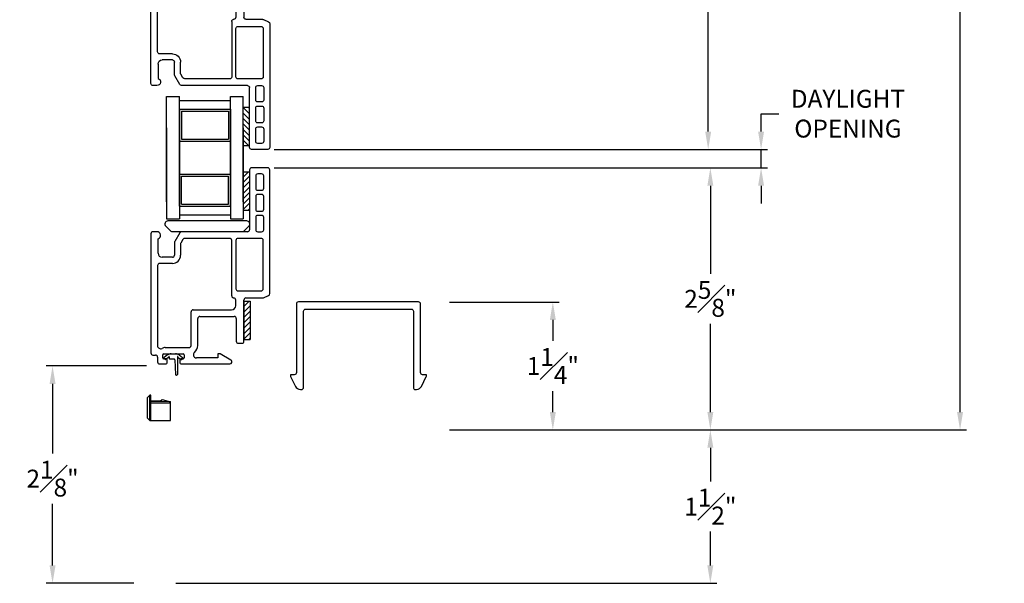
# Model space of a CAD drawing. Extents: x 138.6 to 174.7, y 15.3 to 47.
# Drawn here: x 144.9 to 154.5, y 30.6 to 36.1 of the extents above; entities that cross this region are included whole.
import ezdxf

# ---------------------------------------------------------------- set-up
doc = ezdxf.new("R2010")
doc.units = 0
doc.header["$LTSCALE"] = 0.3
doc.header["$MEASUREMENT"] = 0
for name, color, linetype in [('DIM2', 8, 'Continuous'), ('PART', 7, 'Continuous'), ('SETAPE02$0$HATCH', 7, 'Continuous'), ('SETAPE02$0$PART', 7, 'Continuous')]:
    doc.layers.add(name, color=color, linetype=linetype)
doc.styles.add('ARCHITECTURAL', font='simplex.shx')
doc.dimstyles.new('DIM-MMSTACKED', dxfattribs={"dimscale": 0, "dimtxt": 0.125, "dimasz": 0.125, "dimexe": 0.063, "dimexo": 0.063, "dimgap": 0.07, "dimtad": 0, "dimtih": 1, "dimtoh": 1, "dimdec": 4, "dimzin": 4, "dimdsep": 46, "dimlunit": 4, "dimtxsty": 'ARCHITECTURAL', "dimcen": 0.02, "dimclrt": 7, "dimadec": 0, "dimazin": 0, "dimtfac": 0.75, "dimtdec": 4, "dimtmove": 2, "dimatfit": 3, "dimfxl": 1, "dimfrac": 1, "dimtolj": 1, "dimtzin": 4, "dimarcsym": 0})

# ---------------------------------------------------------------- blocks, each defined once
blk = doc.blocks.new('*D23')
at = {"color": 0, "lineweight": -2, "ltscale": 3.333333, "transparency": 16777216}
for p, q in [((148.8643, 39.8286), (151.7, 39.8286)), ((151.637, 39.6536), (151.637, 37.2993)), ((151.637, 34.976), (151.637, 36.951)), ((147.3929, 34.801), (151.7, 34.801))]:
    blk.add_line(p, q, dxfattribs=at)
at = {"color": 0, "ltscale": 3.333333, "transparency": 16777216}
for points in [[(151.6078, 39.6536), (151.6661, 39.6536), (151.637, 39.8286)], [(151.6078, 34.976), (151.6661, 34.976), (151.637, 34.801)]]:
    blk.add_solid(points, dxfattribs=at)
at = {"layer": 'Defpoints', "color": 0, "ltscale": 3.333333, "transparency": 16777216}
for p in [(148.8013, 39.8286), (151.637, 39.8286), (147.3299, 34.801)]:
    blk.add_point(p, dxfattribs=at)
at = {"color": 7, "ltscale": 3.333333, "transparency": 16777216, "insert": (151.637, 37.1251), "char_height": 0.175, "attachment_point": 5, "style": 'ARCHITECTURAL'}
blk.add_mtext('\\A1;5"', dxfattribs=at)
blk = doc.blocks.new('*D25')
at = {"color": 0, "lineweight": -2, "ltscale": 3.333333, "transparency": 16777216}
for p, q in [((149.1076, 32.0589), (151.7211, 32.0589)), ((151.6581, 31.8839), (151.6581, 31.5539)), ((151.6581, 30.7339), (151.6581, 31.0639)), ((146.4306, 30.5589), (151.7211, 30.5589))]:
    blk.add_line(p, q, dxfattribs=at)
at = {"color": 0, "ltscale": 3.333333, "transparency": 16777216}
for points in [[(151.6289, 31.8839), (151.6873, 31.8839), (151.6581, 32.0589)], [(151.6289, 30.7339), (151.6873, 30.7339), (151.6581, 30.5589)]]:
    blk.add_solid(points, dxfattribs=at)
at = {"layer": 'Defpoints', "color": 0, "ltscale": 3.333333, "transparency": 16777216}
for p in [(149.0446, 32.0589), (146.3676, 30.5589), (151.6581, 30.5589)]:
    blk.add_point(p, dxfattribs=at)
at = {"color": 7, "ltscale": 3.333333, "transparency": 16777216, "insert": (151.6581, 31.3089), "char_height": 0.175, "attachment_point": 5, "style": 'ARCHITECTURAL'}
blk.add_mtext('\\A1;1{\\H1.000000x;\\S1#2;}"', dxfattribs=at)
blk = doc.blocks.new('*D29')
at = {"color": 0, "lineweight": -2, "ltscale": 3.333333, "transparency": 16777216}
for p, q in [((149.1061, 44.9823), (154.163, 44.9823)), ((154.1, 44.8073), (154.1, 38.8239)), ((154.1, 32.2339), (154.1, 38.2173)), ((149.1076, 32.0589), (154.163, 32.0589))]:
    blk.add_line(p, q, dxfattribs=at)
at = {"color": 0, "ltscale": 3.333333, "transparency": 16777216}
for points in [[(154.0708, 44.8073), (154.1291, 44.8073), (154.1, 44.9823)], [(154.0708, 32.2339), (154.1291, 32.2339), (154.1, 32.0589)]]:
    blk.add_solid(points, dxfattribs=at)
at = {"layer": 'Defpoints', "color": 0, "ltscale": 3.333333, "transparency": 16777216}
for p in [(149.0431, 44.9823), (154.1, 44.9823), (149.0446, 32.0589)]:
    blk.add_point(p, dxfattribs=at)
at = {"color": 7, "ltscale": 3.333333, "transparency": 16777216, "insert": (154.1, 38.5206), "char_height": 0.175, "attachment_point": 5, "style": 'ARCHITECTURAL'}
blk.add_mtext('\\A1;FRAME\\PHEIGHT', dxfattribs=at)
blk = doc.blocks.new('*D31')
at = {"color": 0, "lineweight": -2, "ltscale": 3.333333, "transparency": 16777216}
for p, q in [((149.1056, 33.3089), (150.1807, 33.3089)), ((150.1177, 33.1339), (150.1177, 32.9289)), ((150.1177, 32.2339), (150.1177, 32.4389)), ((149.1076, 32.0589), (150.1807, 32.0589))]:
    blk.add_line(p, q, dxfattribs=at)
at = {"color": 0, "ltscale": 3.333333, "transparency": 16777216}
for points in [[(150.0885, 33.1339), (150.1469, 33.1339), (150.1177, 33.3089)], [(150.0885, 32.2339), (150.1469, 32.2339), (150.1177, 32.0589)]]:
    blk.add_solid(points, dxfattribs=at)
at = {"layer": 'Defpoints', "color": 0, "ltscale": 3.333333, "transparency": 16777216}
for p in [(149.0426, 33.3089), (150.1177, 33.3089), (149.0446, 32.0589)]:
    blk.add_point(p, dxfattribs=at)
at = {"color": 7, "ltscale": 3.333333, "transparency": 16777216, "insert": (150.1177, 32.6839), "char_height": 0.175, "attachment_point": 5, "style": 'ARCHITECTURAL'}
blk.add_mtext('\\A1;1{\\H1.000000x;\\S1#4;}"', dxfattribs=at)
blk = doc.blocks.new('*D20')
at = {"color": 0, "lineweight": -2, "ltscale": 3.333333, "transparency": 16777216}
for p, q in [((147.3929, 34.6218), (151.7211, 34.6218)), ((151.6581, 34.4468), (151.6581, 33.5854)), ((151.6581, 32.2339), (151.6581, 33.0954)), ((149.1066, 32.0589), (151.7211, 32.0589))]:
    blk.add_line(p, q, dxfattribs=at)
at = {"color": 0, "ltscale": 3.333333, "transparency": 16777216}
for points in [[(151.6289, 34.4468), (151.6872, 34.4468), (151.6581, 34.6218)], [(151.6289, 32.2339), (151.6872, 32.2339), (151.6581, 32.0589)]]:
    blk.add_solid(points, dxfattribs=at)
at = {"layer": 'Defpoints', "color": 0, "ltscale": 3.333333, "transparency": 16777216}
for p in [(147.3299, 34.6218), (149.0436, 32.0589), (151.6581, 32.0589)]:
    blk.add_point(p, dxfattribs=at)
at = {"color": 7, "ltscale": 3.333333, "transparency": 16777216, "insert": (151.6581, 33.3404), "char_height": 0.175, "attachment_point": 5, "style": 'ARCHITECTURAL'}
blk.add_mtext('\\A1;2{\\H1.000000x;\\S5#8;}"', dxfattribs=at)
blk = doc.blocks.new('*D21')
at = {"color": 0, "lineweight": -2, "ltscale": 3.333333, "transparency": 16777216}
for p, q in [((152.1541, 34.976), (152.1541, 35.151)), ((152.1541, 35.151), (152.3291, 35.151)), ((147.3929, 34.801), (152.2171, 34.801)), ((152.1541, 34.6218), (152.1541, 34.801)), ((147.3929, 34.6218), (152.2171, 34.6218)), ((152.1541, 34.4468), (152.1541, 34.2718))]:
    blk.add_line(p, q, dxfattribs=at)
at = {"color": 0, "ltscale": 3.333333, "transparency": 16777216}
for points in [[(152.125, 34.976), (152.1833, 34.976), (152.1541, 34.801)], [(152.125, 34.4468), (152.1833, 34.4468), (152.1541, 34.6218)]]:
    blk.add_solid(points, dxfattribs=at)
at = {"layer": 'Defpoints', "color": 0, "ltscale": 3.333333, "transparency": 16777216}
for p in [(147.3299, 34.801), (152.1541, 34.801), (147.3299, 34.6218)]:
    blk.add_point(p, dxfattribs=at)
at = {"color": 7, "ltscale": 3.333333, "transparency": 16777216, "insert": (153.0033, 35.3844), "char_height": 0.175, "attachment_point": 2, "style": 'ARCHITECTURAL'}
blk.add_mtext('\\A1;DAYLIGHT\\POPENING', dxfattribs=at)
blk = doc.blocks.new('*D35')
at = {"color": 0, "lineweight": -2, "ltscale": 3.333333, "transparency": 16777216}
for p, q in [((146.1446, 32.6839), (145.1624, 32.6839)), ((145.2254, 32.5089), (145.2254, 31.8274)), ((145.2254, 30.7339), (145.2254, 31.3374)), ((146.0206, 30.5589), (145.1624, 30.5589))]:
    blk.add_line(p, q, dxfattribs=at)
at = {"color": 0, "ltscale": 3.333333, "transparency": 16777216}
for points in [[(145.1962, 32.5089), (145.2546, 32.5089), (145.2254, 32.6839)], [(145.1962, 30.7339), (145.2546, 30.7339), (145.2254, 30.5589)]]:
    blk.add_solid(points, dxfattribs=at)
at = {"layer": 'Defpoints', "color": 0, "ltscale": 3.333333, "transparency": 16777216}
for p in [(146.2076, 32.6839), (145.2254, 30.5589), (146.0836, 30.5589)]:
    blk.add_point(p, dxfattribs=at)
at = {"color": 7, "ltscale": 3.333333, "transparency": 16777216, "insert": (145.2254, 31.5824), "char_height": 0.175, "attachment_point": 5, "style": 'ARCHITECTURAL'}
blk.add_mtext('\\A1;2{\\H1.000000x;\\S1#8;}"', dxfattribs=at)
blk = doc.blocks.new('*X2')
at = {"color": 0}
for p, q in [((18.1824, 6.0378), (18.2343, 6.0897)), ((18.1824, 5.9848), (18.2444, 6.0468)), ((18.1824, 5.9318), (18.2444, 5.9938)), ((18.1824, 5.8787), (18.2444, 5.9407)), ((18.1824, 5.8257), (18.2444, 5.8877)), ((18.1824, 5.7727), (18.2444, 5.8347)), ((18.1824, 5.7196), (18.2444, 5.7816)), ((18.2305, 5.7147), (18.2444, 5.7286))]:
    blk.add_line(p, q, dxfattribs=at)
blk = doc.blocks.new('SETAPE02', base_point=(18.1824, 5.7147))
at = {"layer": 'SETAPE02$0$PART', "linetype": 'Continuous'}
for p, q in [((18.1824, 6.0897), (18.1824, 5.7147)), ((18.1824, 6.0897), (18.2444, 6.0897)), ((18.2444, 6.0897), (18.2444, 5.7147)), ((18.1824, 5.7147), (18.2324, 5.7147))]:
    blk.add_line(p, q, dxfattribs=at)
at = {"layer": 'SETAPE02$0$PART'}
blk.add_line((18.1824, 5.7147), (18.2444, 5.7147), dxfattribs=at)
at = {"layer": 'SETAPE02$0$HATCH'}
blk.add_blockref('*X2', (0, 0), dxfattribs=at)
blk = doc.blocks.new('vx7258')
at = {"color": 7}
for p, q in [((-2.7682, 12.0098), (-2.7682, 11.4248)), ((-2.5902, 12.0298), (-2.7482, 12.0298)), ((-2.7082, 11.9498), (-2.7082, 11.8298)), ((-2.6502, 11.9698), (-2.6882, 11.9698)), ((-2.6302, 11.8298), (-2.6302, 11.9498)), ((-2.5702, 10.8001), (-2.5702, 12.0098)), ((-2.7082, 11.7498), (-2.7082, 11.6248)), ((-2.6882, 11.8098), (-2.6502, 11.8098)), ((-2.6502, 11.7698), (-2.6882, 11.7698)), ((-2.6302, 11.6248), (-2.6302, 11.7498)), ((-2.6882, 11.6048), (-2.6502, 11.6048)), ((-2.6502, 11.5648), (-2.6882, 11.5648)), ((-2.7082, 11.5448), (-2.7082, 11.4248)), ((-2.6302, 11.4248), (-2.6302, 11.5448)), ((-3.7332, 11.3848), (-3.7332, 10.2193)), ((-3.674, 11.4048), (-3.7132, 11.4048)), ((-3.4512, 11.3948), (-3.5005, 11.3095)), ((-2.7882, 11.4048), (-3.4339, 11.4048)), ((-2.6882, 11.4048), (-2.6502, 11.4048)), ((-3.6632, 11.1948), (-3.6632, 11.3348)), ((-3.5032, 11.2995), (-3.5032, 11.1748)), ((-3.4432, 11.2834), (-3.4432, 11.1748)), ((-3.4195, 11.3298), (-3.4405, 11.2934)), ((-2.9618, 11.3398), (-3.4022, 11.3398)), ((-2.9418, 10.7768), (-2.9418, 11.3198)), ((-2.9018, 11.3198), (-2.9018, 10.8468)), ((-2.6552, 11.3398), (-2.8818, 11.3398)), ((-2.6352, 10.8468), (-2.6352, 11.3198)), ((-3.6682, 11.0748), (-3.6682, 10.2905)), ((-3.5232, 11.0948), (-3.6482, 11.0948)), ((-3.5232, 11.1548), (-3.6232, 11.1548)), ((-2.8818, 10.8268), (-2.6552, 10.8268)), ((-2.9034, 10.6811), (-2.9034, 10.7369)), ((-2.8232, 10.3338), (-2.8232, 10.7368)), ((-2.8032, 10.7568), (-2.6415, 10.7568)), ((-2.6332, 10.7586), (-2.582, 10.7818)), ((-3.3397, 10.2918), (-3.3397, 10.6211)), ((-3.3197, 10.6411), (-2.9434, 10.6411)), ((-3.2747, 10.2918), (-3.2747, 10.5561)), ((-3.2547, 10.5761), (-2.9182, 10.5761)), ((-2.8982, 10.5561), (-2.8982, 10.3338)), ((-2.8782, 10.3138), (-2.8432, 10.3138)), ((-3.6078, 10.2118), (-3.4178, 10.2118)), ((-3.592, 10.2718), (-3.3597, 10.2718)), ((-3.0795, 10.2122), (-3.0795, 10.1718)), ((-3.0559, 10.2122), (-3.0795, 10.2122)), ((-2.9509, 10.149), (-3.0559, 10.2122)), ((-3.7132, 10.1993), (-3.6881, 10.1993)), ((-3.6681, 10.1793), (-3.6681, 10.1318)), ((-3.6481, 10.1118), (-3.5853, 10.1118)), ((-3.6178, 10.1718), (-3.6178, 10.2018)), ((-3.5853, 10.1618), (-3.6078, 10.1618)), ((-3.5753, 10.1218), (-3.5753, 10.1518)), ((-3.4503, 10.1518), (-3.4503, 10.1218)), ((-3.4178, 10.1618), (-3.4403, 10.1618)), ((-3.4403, 10.1118), (-2.9613, 10.1118)), ((-3.4078, 10.2018), (-3.4078, 10.1718)), ((-3.0795, 10.1718), (-3.2881, 10.1718))]:
    blk.add_line(p, q, dxfattribs=at)
for centre, radius, start, end in [((-2.7482, 12.0098), 0.02, 90, 180), ((-2.6882, 11.9498), 0.02, 90, 180), ((-2.6502, 11.9498), 0.02, 0, 90), ((-2.5902, 12.0098), 0.02, 0, 90), ((-2.6882, 11.8298), 0.02, 180, 270), ((-2.6882, 11.7498), 0.02, 90, 180), ((-2.6502, 11.8298), 0.02, 270, 0), ((-2.6502, 11.7498), 0.02, 0, 90), ((-2.6882, 11.6248), 0.02, 180, 270), ((-2.6882, 11.5448), 0.02, 90, 180), ((-2.6502, 11.6248), 0.02, 270, 0), ((-2.6502, 11.5448), 0.02, 0, 90), ((-3.7132, 11.3848), 0.02, 90, 180), ((-3.674, 11.369), 0.0358, 287.50885, 90), ((-3.4339, 11.3848), 0.02, 90, 150), ((-2.7882, 11.4248), 0.02, 270, 0), ((-2.6882, 11.4248), 0.02, 180, 270), ((-2.6502, 11.4248), 0.02, 270, 0), ((-3.4832, 11.2995), 0.02, 150, 180), ((-3.4232, 11.2834), 0.02, 150, 180), ((-3.4022, 11.3198), 0.02, 90, 150), ((-2.9618, 11.3198), 0.02, 0, 90), ((-2.8818, 11.3198), 0.02, 90, 180), ((-2.6552, 11.3198), 0.02, 0, 90), ((-3.6232, 11.1948), 0.04, 180, 270), ((-3.5232, 11.1748), 0.02, 270, 0), ((-3.5232, 11.1748), 0.08, 270, 360), ((-3.6482, 11.0748), 0.02, 90, 180), ((-2.8818, 10.8468), 0.02, 180, 270), ((-2.6552, 10.8468), 0.02, 270, 0), ((-2.5902, 10.8001), 0.02, 294.37085, 0), ((-2.9218, 10.7768), 0.02, 180, 267.72396), ((-2.9234, 10.7369), 0.02, 0, 87.72396), ((-2.8032, 10.7368), 0.02, 90, 180), ((-2.6415, 10.7768), 0.02, 270, 294.37085), ((-3.3197, 10.6211), 0.02, 90, 180), ((-2.9434, 10.6811), 0.04, 270, 0), ((-3.2547, 10.5561), 0.02, 90, 180), ((-2.9182, 10.5561), 0.02, 0, 90), ((-2.8782, 10.3338), 0.02, 180, 270), ((-2.8432, 10.3338), 0.02, 270, 0), ((-3.7132, 10.2193), 0.02, 180, 270), ((-3.6382, 10.2905), 0.03, 180, 297.52043), ((-3.592, 10.2018), 0.07, 90, 117.52043), ((-3.6078, 10.2018), 0.01, 90, 180), ((-3.4178, 10.2018), 0.01, 0, 90), ((-3.3597, 10.2918), 0.02, 270, 0), ((-3.2881, 10.2018), 0.03, 128.49995, 270), ((-3.3597, 10.2918), 0.085, 308.49995, 0), ((-3.6881, 10.1793), 0.02, 0, 90), ((-3.6481, 10.1318), 0.02, 180, 270), ((-3.6078, 10.1718), 0.01, 180, 270), ((-3.5853, 10.1518), 0.01, 360, 90), ((-3.5853, 10.1218), 0.01, 270, 0), ((-3.4403, 10.1518), 0.01, 90, 180), ((-3.4403, 10.1218), 0.01, 180, 270), ((-3.4178, 10.1718), 0.01, 270, 0), ((-2.9613, 10.1318), 0.02, 270, 58.92348)]:
    blk.add_arc(centre, radius, start, end, dxfattribs=at)
blk = doc.blocks.new('WEEP GATE')
at = {"layer": 'PART'}
for p, q in [((8.7115, 24.9844), (8.7345, 25.0074)), ((8.7115, 24.7804), (8.7115, 24.9844)), ((8.7465, 25.0074), (8.7345, 25.0074)), ((8.7345, 24.7574), (8.7345, 25.0074)), ((8.7465, 24.7574), (8.7465, 25.0074)), ((8.8364, 24.9463), (8.7465, 24.9479)), ((8.9365, 24.9406), (8.7465, 24.9439)), ((8.8364, 24.9463), (8.8545, 24.9644)), ((8.8545, 24.9644), (8.9365, 24.9406)), ((8.9365, 24.7574), (8.9365, 24.9406)), ((8.9365, 24.9289), (8.7465, 24.9289)), ((8.7345, 24.7574), (8.7115, 24.7804)), ((8.7345, 24.7574), (8.9365, 24.7574))]:
    blk.add_line(p, q, dxfattribs=at)

msp = doc.modelspace()

# ---------------------------------------------------------------- linework, layer by layer
at = {"layer": 'DIM2'}
for p, q in [((146.31502, 32.76135), (146.32363, 32.74907)), ((146.35088, 32.79256), (146.31625, 32.76832)), ((146.35997, 32.76841), (146.33059, 32.74784)), ((146.36437, 32.7755), (146.36538, 32.7755)), ((146.36638, 32.7745), (146.36638, 32.75842)), ((146.37138, 32.75342), (146.41335, 32.75342)), ((146.3853, 32.80342), (146.42746, 32.80342)), ((146.42135, 32.74569), (146.42638, 32.6016)), ((146.44638, 32.7745), (146.44638, 32.6016)), ((146.44839, 32.7755), (146.44738, 32.7755)), ((146.45279, 32.76841), (146.48259, 32.74754)), ((146.46187, 32.79256), (146.49693, 32.76802)), ((146.49816, 32.76106), (146.48955, 32.74877)), ((146.43438, 32.5936), (146.43838, 32.5936))]:
    msp.add_line(p, q, dxfattribs=at)
for centre, radius, start, end in [((146.31912, 32.76422), 0.005, 125, 215), ((146.32772, 32.75193), 0.005, 215, 305), ((146.3853, 32.74342), 0.06, 90, 125), ((146.35538, 32.77496), 0.008, 305, 357.05387), ((146.36437, 32.7745), 0.001, 90, 177.05387), ((146.36538, 32.7745), 0.001, 0, 90), ((146.37138, 32.75842), 0.005, 180, 270), ((146.41335, 32.74542), 0.008, 2, 90), ((146.42746, 32.74342), 0.06, 55, 90), ((146.44738, 32.7745), 0.001, 90, 180), ((146.44839, 32.7745), 0.001, 2.94613, 90), ((146.45738, 32.77496), 0.008, 182.94613, 235), ((146.48546, 32.75164), 0.005, 235, 325), ((146.49406, 32.76392), 0.005, 325, 55), ((146.43438, 32.6016), 0.008, 180, 270), ((146.43838, 32.6016), 0.008, 270, 360)]:
    msp.add_arc(centre, radius, start, end, dxfattribs=at)
at = {"layer": 'PART', "color": 8, "linetype": 'Continuous'}
for p, q in [((146.34087, 35.32006), (146.46587, 35.32006)), ((146.34087, 34.38623), (146.34087, 35.32006)), ((146.46587, 34.38623), (146.46587, 35.32006)), ((146.46587, 35.28006), (146.96587, 35.28006)), ((146.96587, 35.32006), (147.09087, 35.32006)), ((146.96587, 34.38623), (146.96587, 35.32006)), ((147.09087, 34.38623), (147.09087, 35.32006)), ((146.46587, 35.19506), (146.46587, 34.88306)), ((146.46587, 35.19506), (146.96587, 35.19506)), ((146.48587, 35.17506), (146.48587, 34.90306)), ((146.48587, 35.17506), (146.94587, 35.17506)), ((146.94587, 35.17506), (146.94587, 34.90306)), ((146.96587, 35.19506), (146.96587, 34.88306)), ((146.34087, 35.01401), (146.34087, 34.12179)), ((146.34087, 34.28752), (146.34087, 35.01401)), ((146.46587, 35.01401), (146.46587, 34.12179)), ((146.46587, 34.28752), (146.46587, 35.01401)), ((146.96587, 35.01401), (146.96587, 34.12179)), ((146.96587, 34.28752), (146.96587, 35.01401)), ((147.09087, 35.01401), (147.09087, 34.12179)), ((147.09087, 34.28752), (147.09087, 35.01401)), ((146.46587, 34.88306), (146.96587, 34.88306)), ((146.48587, 34.90306), (146.94587, 34.90306)), ((146.34087, 34.69341), (146.34087, 34.38623)), ((146.46587, 34.69341), (146.46587, 34.38623)), ((146.96587, 34.69341), (146.96587, 34.38623)), ((147.09087, 34.69341), (147.09087, 34.38623)), ((146.46587, 34.24679), (146.46587, 34.55879)), ((146.46587, 34.55879), (146.96587, 34.55879)), ((146.48587, 34.26679), (146.48587, 34.53879)), ((146.48587, 34.53879), (146.94587, 34.53879)), ((146.94587, 34.26679), (146.94587, 34.53879)), ((146.96587, 34.24679), (146.96587, 34.55879)), ((146.46587, 34.24679), (146.96587, 34.24679)), ((146.48587, 34.26679), (146.94587, 34.26679)), ((146.34087, 34.12179), (146.46587, 34.12179)), ((146.46587, 34.16179), (146.96587, 34.16179)), ((146.96587, 34.12179), (147.09087, 34.12179))]:
    msp.add_line(p, q, dxfattribs=at)
at = {"layer": 'PART'}
for points in [[(147.14488, 34.05151, 0.6681786), (147.12367, 34.10272), (146.35375, 34.10272, 0.6681786), (146.33254, 34.05151), (146.38046, 34.00358, 0.1989124), (146.39461, 33.99772), (147.08273, 33.99772, 0.1989124), (147.09687, 34.00358)], [(148.84361, 32.5989, -0.4142136), (148.82361, 32.6189), (148.82361, 33.28995, 0.4142136), (148.80361, 33.30995), (147.62961, 33.30995, 0.4142136), (147.60961, 33.28995), (147.60961, 32.6189, -0.4142136), (147.58961, 32.5989), (147.55161, 32.5989), (147.55161, 32.58868, 0.1139356), (147.55363, 32.57991), (147.60002, 32.48479, 0.2867454), (147.64946, 32.4539), (147.65961, 32.4539, 0.4142136), (147.67961, 32.4739), (147.67961, 33.21995, -0.4142136), (147.69961, 33.23995), (148.73361, 33.23995, -0.4142136), (148.75361, 33.21995), (148.75361, 32.4739, 0.4142136), (148.77361, 32.4539), (148.78375, 32.4539, 0.2867454), (148.83319, 32.48479), (148.87958, 32.57991, 0.1139356), (148.88161, 32.58868), (148.88161, 32.5989)]]:
    msp.add_lwpolyline(points, format="xyb", close=True, dxfattribs=at)

# ---------------------------------------------------------------- block references
at = {"xscale": -1, "rotation": 180}
msp.add_blockref('SETAPE02', (147.09011, 35.21506), dxfattribs=at)
for p in [(147.09011, 34.20779), (147.09709, 32.94157)]:
    msp.add_blockref('SETAPE02', p)
at = {"layer": 'DIM2', "xscale": -1, "rotation": 180}
msp.add_blockref('vx7258', (149.92006, 46.83088), dxfattribs=at)
at = {"layer": 'DIM2'}
for name, p in [('vx7258', (149.92006, 22.59198)), ('WEEP GATE', (137.44113, 7.39266))]:
    msp.add_blockref(name, p, dxfattribs=at)

# ---------------------------------------------------------------- dimensions: what is measured, and where the dimension line sits
at = {"ltscale": 3.333333}
for base, p1, p2, text, override, picture, middle in [((154.09996, 44.98227), (149.04456, 32.05893), (149.04311, 44.98227), 'FRAME\\PHEIGHT', {"dimscale": 1, "dimtxt": 0.175, "dimasz": 0.175, "dimdec": 3, "dimpost": '\\X', "dimtfac": 1, "dimtmove": 0, "dimfxlon": 0, "dimtzin": 0}, '*D29', (154.09996, 38.5206)), ((152.15414, 34.80104), (147.32986, 34.62181), (147.32986, 34.80104), 'DAYLIGHT\\POPENING', {"dimscale": 1, "dimtxt": 0.175, "dimasz": 0.175, "dimdec": 3, "dimpost": '\\X', "dimtfac": 1, "dimtmove": 0, "dimtzin": 0}, '*D21', (153.00331, 35.15104))]:
    dim = msp.add_linear_dim(base=base, p1=p1, p2=p2, angle=270, text=text, dimstyle='DIM-MMSTACKED', override=override, dxfattribs=at)
    dim.commit()
    dim.dimension.update_dxf_attribs({"geometry": picture, "text_midpoint": middle})
for base, p1, p2, override, picture, middle in [((151.63696, 39.82862), (147.32986, 34.80104), (148.8013, 39.82862), {"dimscale": 1, "dimtxt": 0.175, "dimasz": 0.175, "dimpost": '\\X', "dimtfac": 1, "dimtmove": 0, "dimtzin": 0}, '*D23', (151.63696, 37.12513)), ((145.22539, 30.5589), (146.20761, 32.6839), (146.08361, 30.5589), {"dimscale": 1, "dimtxt": 0.175, "dimasz": 0.175, "dimdec": 3, "dimpost": '\\X', "dimtfac": 1, "dimtmove": 0, "dimtzin": 0}, '*D35', (145.22539, 31.58236))]:
    dim = msp.add_linear_dim(base=base, p1=p1, p2=p2, angle=90, dimstyle='DIM-MMSTACKED', override=override, dxfattribs=at)
    dim.commit()
    dim.dimension.update_dxf_attribs({"geometry": picture, "text_midpoint": middle, "dimtype": 160})
for base, p1, p2, picture, middle in [((151.65808, 32.0589), (147.32986, 34.62181), (149.04361, 32.0589), '*D20', (151.65808, 33.34035)), ((150.1177, 33.3089), (149.04456, 32.05893), (149.04261, 33.3089), '*D31', (150.1177, 32.68391)), ((151.65809, 30.5589), (149.04456, 32.05893), (146.36761, 30.5589), '*D25', (151.65809, 31.30891))]:
    dim = msp.add_linear_dim(base=base, p1=p1, p2=p2, angle=90, dimstyle='DIM-MMSTACKED', override={"dimscale": 1, "dimtxt": 0.175, "dimasz": 0.175, "dimdec": 3, "dimpost": '\\X', "dimtfac": 1, "dimtmove": 0, "dimtzin": 0}, dxfattribs=at)
    dim.commit()
    dim.dimension.update_dxf_attribs({"geometry": picture, "text_midpoint": middle})

doc.saveas('drawing.dxf')
